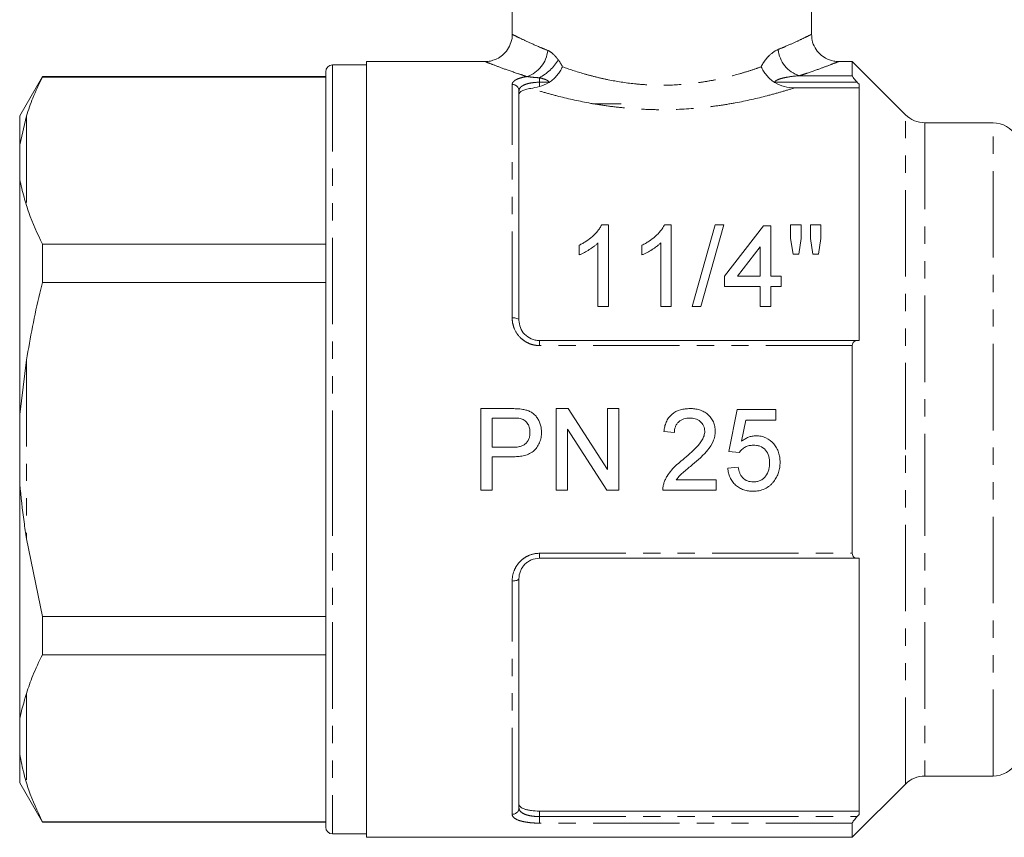
# Model space of a CAD drawing. Units: millimetres. Extents: x -56 to 629, y -8 to 370.
# Drawn here: x 479 to 551, y 177 to 237 of the extents above; entities that cross this region are included whole.
import ezdxf

# ---------------------------------------------------------------- set-up
doc = ezdxf.new("R2010")
doc.units = ezdxf.units.MM
doc.linetypes.add('PHANTOM', pattern=[12.7, 6.35, -1.27, 1.27, -1.27, 1.27, -1.27])

msp = doc.modelspace()

# ---------------------------------------------------------------- linework, layer by layer
at = {"color": 7, "linetype": 'Continuous', "lineweight": 15}
for p, q in [((515.23, 240.784), (515.23, 236.31)), ((537.23, 236.319), (537.23, 240.784)), ((504.53, 234.077), (502.03, 234.077)), ((513.273, 234.327), (504.53, 234.327)), ((504.53, 205.827), (504.53, 234.327)), ((540.23, 234.327), (539.212, 234.327)), ((544.144, 230.413), (540.23, 234.327)), ((540.23, 233.285), (540.23, 234.327)), ((480.704, 233.227), (479.03, 230.327)), ((501.53, 233.227), (480.704, 233.227)), ((480.704, 233.179), (480.704, 233.227)), ((480.704, 233.179), (501.53, 233.179)), ((501.53, 233.577), (501.53, 205.827)), ((540.73, 232.399), (535.999, 232.399)), ((540.73, 213.827), (540.73, 232.66)), ((515.73, 232.166), (515.73, 215.327)), ((523.23, 231.227), (521.131, 231.227)), ((479.03, 228.208), (479.53, 230.33)), ((479.03, 230.327), (479.03, 228.208)), ((550.575, 229.827), (545.558, 229.827)), ((479.03, 225.649), (479.03, 228.208)), ((479.03, 225.649), (479.03, 208.386)), ((522.307, 222.327), (521.812, 222.327)), ((522.307, 216.327), (522.307, 222.327)), ((526.922, 222.327), (526.427, 222.327)), ((526.922, 216.327), (526.922, 222.327)), ((530.153, 222.327), (528.461, 216.327)), ((529.096, 216.327), (530.789, 222.327)), ((530.789, 222.327), (530.153, 222.327)), ((533.691, 222.25), (530.845, 218.558)), ((534.23, 222.25), (533.691, 222.25)), ((534.23, 218.558), (534.23, 222.25)), ((535.691, 222.327), (535.691, 221.33)), ((536.461, 222.327), (535.691, 222.327)), ((536.461, 221.33), (536.461, 222.327)), ((537.153, 222.327), (537.153, 221.33)), ((537.922, 222.327), (537.153, 222.327)), ((537.922, 221.33), (537.922, 222.327)), ((480.704, 218.095), (480.704, 220.91)), ((501.53, 220.91), (480.704, 220.91)), ((520.153, 220.827), (520.153, 220.118)), ((521.538, 221.002), (521.538, 216.327)), ((524.768, 220.827), (524.768, 220.118)), ((526.153, 221.002), (526.153, 216.327)), ((535.691, 221.33), (535.879, 220.173)), ((536.292, 220.173), (536.461, 221.33)), ((537.153, 221.33), (537.337, 220.173)), ((537.742, 220.173), (537.922, 221.33)), ((531.795, 218.558), (533.461, 220.719)), ((533.461, 220.719), (533.461, 218.558)), ((535.879, 220.173), (536.292, 220.173)), ((537.337, 220.173), (537.742, 220.173)), ((480.704, 218.095), (501.53, 218.095)), ((530.845, 218.558), (530.845, 217.788)), ((533.461, 218.558), (531.795, 218.558)), ((534.999, 218.558), (534.23, 218.558)), ((534.999, 217.788), (534.999, 218.558)), ((530.845, 217.788), (533.461, 217.788)), ((533.461, 217.788), (533.461, 216.327)), ((534.23, 217.788), (534.999, 217.788)), ((534.23, 216.327), (534.23, 217.788)), ((521.538, 216.327), (522.307, 216.327)), ((526.153, 216.327), (526.922, 216.327)), ((528.461, 216.327), (529.096, 216.327)), ((533.461, 216.327), (534.23, 216.327)), ((517.23, 213.827), (540.592, 213.827)), ((540.73, 213.827), (540.592, 213.827)), ((540.23, 198.193), (540.23, 213.461)), ((479.03, 208.386), (479.53, 212.398)), ((515.126, 208.827), (512.922, 208.827)), ((512.922, 208.827), (512.922, 202.827)), ((519.355, 208.827), (518.461, 208.827)), ((518.461, 208.827), (518.461, 202.827)), ((522.23, 204.35), (519.355, 208.827)), ((523.076, 208.827), (522.23, 208.827)), ((522.23, 208.827), (522.23, 204.35)), ((523.076, 202.827), (523.076, 208.827)), ((531.768, 208.75), (531.153, 205.673)), ((534.614, 208.75), (531.768, 208.75)), ((534.614, 207.981), (534.614, 208.75)), ((479.03, 203.268), (479.03, 208.386)), ((513.768, 208.135), (515.201, 208.135)), ((513.768, 205.981), (513.768, 208.135)), ((532.092, 206.427), (532.397, 207.981)), ((532.397, 207.981), (534.614, 207.981)), ((519.307, 207.304), (522.182, 202.827)), ((519.307, 202.827), (519.307, 207.304)), ((526.384, 207.135), (527.153, 207.058)), ((501.53, 205.827), (501.53, 178.077)), ((504.53, 177.327), (504.53, 205.827)), ((515.215, 205.981), (513.768, 205.981)), ((531.153, 205.673), (531.922, 205.596)), ((513.768, 202.827), (513.768, 205.288)), ((513.768, 205.288), (515.238, 205.288)), ((531.845, 204.519), (531.076, 204.442)), ((530.23, 203.596), (527.295, 203.596)), ((530.23, 202.827), (530.23, 203.596)), ((479.03, 203.268), (479.03, 186.005)), ((512.922, 202.827), (513.768, 202.827)), ((518.461, 202.827), (519.307, 202.827)), ((522.182, 202.827), (523.076, 202.827)), ((526.307, 202.827), (530.23, 202.827)), ((480.704, 193.559), (479.53, 199.255)), ((540.592, 197.827), (517.23, 197.827)), ((540.592, 197.827), (540.73, 197.827)), ((540.73, 178.994), (540.73, 197.827)), ((515.73, 196.327), (515.73, 179.488)), ((501.53, 193.559), (480.704, 193.559)), ((480.704, 190.743), (480.704, 193.559)), ((480.704, 190.743), (501.53, 190.743)), ((479.03, 183.446), (479.03, 186.005)), ((479.03, 183.446), (479.03, 181.327)), ((545.558, 181.827), (550.575, 181.827)), ((479.03, 181.327), (480.704, 178.427)), ((540.23, 177.327), (544.144, 181.241)), ((540.73, 179.255), (517.23, 179.255)), ((540.73, 178.994), (540.592, 178.85)), ((501.53, 178.475), (480.704, 178.475)), ((480.704, 178.427), (480.704, 178.475)), ((480.704, 178.427), (501.53, 178.427)), ((540.23, 177.327), (540.23, 178.368)), ((502.03, 177.577), (504.53, 177.577)), ((504.53, 177.327), (540.23, 177.327))]:
    msp.add_line(p, q, dxfattribs=at)
at = {"color": 8, "linetype": 'PHANTOM', "lineweight": 0}
for p, q in [((502.03, 234.077), (502.03, 205.827)), ((517.23, 232.804), (517.23, 233.133)), ((536.342, 233.285), (540.23, 233.285)), ((515.23, 215.497), (515.23, 232.636)), ((517.23, 232.804), (517.23, 232.492)), ((517.923, 232.804), (517.23, 232.804)), ((517.923, 232.804), (517.964, 232.804)), ((517.923, 232.778), (517.923, 232.804)), ((534.496, 232.804), (534.536, 232.804)), ((534.536, 232.804), (534.536, 232.778)), ((540.592, 232.804), (534.536, 232.804)), ((479.53, 230.33), (479.53, 223.759)), ((544.144, 205.827), (544.144, 230.413)), ((545.558, 229.827), (545.558, 205.827)), ((550.575, 181.827), (550.575, 229.827)), ((517.23, 213.827), (517.23, 213.461)), ((540.23, 213.461), (517.23, 213.461)), ((479.53, 212.398), (479.53, 199.255)), ((502.03, 205.827), (502.03, 177.577)), ((544.144, 181.241), (544.144, 205.827)), ((545.558, 205.827), (545.558, 181.827)), ((517.23, 198.193), (540.23, 198.193)), ((517.23, 197.827), (517.23, 198.193)), ((515.23, 179.017), (515.23, 196.157)), ((479.53, 187.895), (479.53, 181.323)), ((517.23, 179.255), (517.23, 178.85)), ((517.23, 178.85), (517.23, 178.368)), ((517.23, 178.85), (540.592, 178.85)), ((540.23, 178.368), (517.23, 178.368))]:
    msp.add_line(p, q, dxfattribs=at)
at = {"color": 7, "linetype": 'Continuous', "lineweight": 15, "flags": 128}
msp.add_lwpolyline([(540.592, 232.804), (540.62, 232.774), (540.73, 232.66)], dxfattribs=at)
at = {"color": 8, "linetype": 'PHANTOM', "lineweight": 0, "flags": 128}
for points in [[(515.73, 215.327), (515.72, 215.36), (515.692, 215.392), (515.646, 215.421), (515.583, 215.447), (515.508, 215.468), (515.421, 215.484), (515.327, 215.493), (515.23, 215.497)], [(515.73, 196.327), (515.72, 196.294), (515.692, 196.262), (515.646, 196.233), (515.583, 196.207), (515.508, 196.186), (515.421, 196.17), (515.327, 196.16), (515.23, 196.157)]]:
    msp.add_lwpolyline(points, dxfattribs=at)
at = {"color": 8, "linetype": 'PHANTOM', "lineweight": 0}
for centre, radius, start, end in [((515.61, 235.349), 2.241, 288.38477, 354.76466), ((537, 235.408), 2.222, 185.0483, 252.78409), ((515.606, 236.226), 3.494, 297.70331, 329.45395), ((515.244, 232.151), 0.486, 1.80422, 91.69716), ((515.244, 179.503), 0.486, 268.30284, 358.19578)]:
    msp.add_arc(centre, radius, start, end, dxfattribs=at)
at = {"color": 7, "linetype": 'Continuous', "lineweight": 15}
for centre, radius, start, end in [((502.03, 233.577), 0.5, 90, 180), ((545.558, 231.827), 2, 225, 270), ((550.575, 227.827), 2, 30, 90), ((550.575, 183.827), 2, 270, 330), ((545.558, 179.827), 2, 90, 135), ((502.03, 178.077), 0.5, 180, 270)]:
    msp.add_arc(centre, radius, start, end, dxfattribs=at)
for points, knots in [([(515.23, 236.306), (515.23, 236.306), (515.254, 236.114), (515.155, 235.72), (514.916, 235.196), (514.544, 234.79), (514.135, 234.523), (513.736, 234.381), (513.448, 234.326), (513.299, 234.331), (513.272, 234.332)], [0, 0, 0, 0, 0.000198, 0.188831, 0.381133, 0.561842, 0.717433, 0.854318, 0.973835, 1, 1, 1, 1]), ([(539.213, 234.33), (539.097, 234.336), (538.768, 234.352), (538.286, 234.533), (537.813, 234.878), (537.465, 235.331), (537.257, 235.836), (537.247, 236.177), (537.243, 236.321)], [0, 0, 0, 0, 0.1122029, 0.3165713, 0.4856078, 0.6718175, 0.8617624, 1, 1, 1, 1]), ([(517.964, 232.804), (518.073, 232.873), (518.173, 232.952), (518.361, 233.124), (518.449, 233.218), (518.612, 233.413), (518.686, 233.515), (518.82, 233.725), (518.88, 233.834), (518.931, 233.942)], [0, 0, 0, 0, 0.25, 0.25, 0.5, 0.5, 0.75, 0.75, 1, 1, 1, 1]), ([(534.496, 232.804), (534.387, 232.873), (534.287, 232.952), (534.099, 233.124), (534.012, 233.216), (533.848, 233.413), (533.774, 233.515), (533.64, 233.725), (533.58, 233.835), (533.529, 233.942)], [0, 0, 0, 0, 0.25, 0.25, 0.5, 0.5, 0.75, 0.75, 1, 1, 1, 1]), ([(479.53, 230.33), (479.674, 230.769), (479.988, 231.726), (480.453, 232.668), (480.704, 233.179)], [0, 0, 0, 0, 0.457853, 1, 1, 1, 1]), ([(540.23, 233.285), (540.23, 233.268), (540.242, 233.239), (540.285, 233.167), (540.316, 233.125), (540.419, 232.992), (540.503, 232.896), (540.592, 232.804)], [0, 0, 0, 0, 0.25, 0.25, 0.5, 0.5, 1, 1, 1, 1]), ([(516.595, 232.356), (516.463, 232.337), (516.341, 232.312), (516.126, 232.251), (516.033, 232.216), (515.807, 232.097), (515.73, 232.002), (515.73, 231.9)], [0, 0, 0, 0, 0.25, 0.25, 0.5, 0.5, 1, 1, 1, 1]), ([(534.536, 232.778), (534.756, 232.643), (534.992, 232.551), (535.485, 232.428), (535.742, 232.399), (535.999, 232.399)], [0, 0, 0, 0, 0.5, 0.5, 1, 1, 1, 1]), ([(479.53, 223.759), (479.469, 223.963), (479.271, 224.621), (479.128, 225.23), (479.03, 225.649)], [0, 0, 0, 0, 0.31109, 1, 1, 1, 1]), ([(480.704, 220.91), (480.336, 221.679), (479.883, 222.623), (479.585, 223.581), (479.53, 223.759)], [0, 0, 0, 0, 0.814734, 1, 1, 1, 1]), ([(521.812, 222.327), (521.771, 222.249), (521.729, 222.171), (521.632, 222.022), (521.577, 221.95), (521.404, 221.739), (521.272, 221.604), (520.988, 221.35), (520.835, 221.233), (520.591, 221.07), (520.507, 221.018), (520.332, 220.919), (520.243, 220.873), (520.153, 220.827)], [0, 0, 0, 0, 0.125, 0.125, 0.25, 0.25, 0.5, 0.5, 0.75, 0.75, 0.875, 0.875, 1, 1, 1, 1]), ([(526.427, 222.327), (526.386, 222.249), (526.345, 222.171), (526.247, 222.022), (526.192, 221.95), (526.019, 221.739), (525.887, 221.604), (525.603, 221.35), (525.45, 221.233), (525.206, 221.07), (525.122, 221.018), (524.948, 220.919), (524.858, 220.873), (524.768, 220.827)], [0, 0, 0, 0, 0.125, 0.125, 0.25, 0.25, 0.5, 0.5, 0.75, 0.75, 0.875, 0.875, 1, 1, 1, 1]), ([(520.153, 220.118), (520.219, 220.145), (520.284, 220.172), (520.412, 220.231), (520.474, 220.263), (520.659, 220.362), (520.779, 220.432), (521.013, 220.579), (521.127, 220.656), (521.288, 220.78), (521.341, 220.822), (521.442, 220.91), (521.49, 220.956), (521.538, 221.002)], [0, 0, 0, 0, 0.125, 0.125, 0.25, 0.25, 0.5, 0.5, 0.75, 0.75, 0.875, 0.875, 1, 1, 1, 1]), ([(524.768, 220.118), (524.834, 220.145), (524.9, 220.172), (525.027, 220.231), (525.09, 220.263), (525.274, 220.362), (525.394, 220.432), (525.629, 220.579), (525.742, 220.656), (525.904, 220.78), (525.957, 220.822), (526.057, 220.91), (526.105, 220.956), (526.153, 221.002)], [0, 0, 0, 0, 0.125, 0.125, 0.25, 0.25, 0.5, 0.5, 0.75, 0.75, 0.875, 0.875, 1, 1, 1, 1]), ([(479.53, 212.398), (479.819, 214.039), (480.156, 215.95), (480.636, 217.829), (480.704, 218.095)], [0, 0, 0, 0, 0.858339, 1, 1, 1, 1]), ([(515.73, 215.327), (515.73, 215.141), (515.765, 214.953), (515.904, 214.601), (516.009, 214.433), (516.28, 214.15), (516.447, 214.031), (516.726, 213.91), (516.825, 213.879), (517.025, 213.838), (517.126, 213.827), (517.23, 213.827)], [0, 0, 0, 0, 0.25, 0.25, 0.5, 0.5, 0.75, 0.75, 0.875, 0.875, 1, 1, 1, 1]), ([(540.592, 213.827), (540.504, 213.827), (540.419, 213.802), (540.316, 213.714), (540.286, 213.676), (540.242, 213.58), (540.23, 213.523), (540.23, 213.461)], [0, 0, 0, 0, 0.5, 0.5, 0.75, 0.75, 1, 1, 1, 1]), ([(516.016, 208.77), (515.943, 208.782), (515.869, 208.794), (515.721, 208.808), (515.647, 208.812), (515.424, 208.824), (515.275, 208.826), (515.126, 208.827)], [0, 0, 0, 0, 0.25, 0.25, 0.5, 0.5, 1, 1, 1, 1]), ([(517.384, 207.102), (517.381, 207.201), (517.378, 207.3), (517.349, 207.493), (517.328, 207.589), (517.268, 207.777), (517.23, 207.87), (517.141, 208.045), (517.09, 208.129), (516.969, 208.287), (516.902, 208.36), (516.751, 208.486), (516.667, 208.542), (516.492, 208.635), (516.401, 208.672), (516.212, 208.732), (516.114, 208.752), (516.016, 208.77)], [0, 0, 0, 0, 0.125, 0.125, 0.25, 0.25, 0.375, 0.375, 0.5, 0.5, 0.625, 0.625, 0.75, 0.75, 0.875, 0.875, 1, 1, 1, 1]), ([(528.307, 208.827), (528.187, 208.824), (528.068, 208.82), (527.833, 208.79), (527.716, 208.768), (527.371, 208.668), (527.153, 208.558), (526.88, 208.324), (526.799, 208.238), (526.659, 208.045), (526.599, 207.939), (526.505, 207.721), (526.468, 207.607), (526.413, 207.374), (526.398, 207.254), (526.384, 207.135)], [0, 0, 0, 0, 0.125, 0.125, 0.25, 0.25, 0.5, 0.5, 0.625, 0.625, 0.75, 0.75, 0.875, 0.875, 1, 1, 1, 1]), ([(530.153, 207.171), (530.152, 207.229), (530.151, 207.287), (530.14, 207.403), (530.131, 207.46), (530.097, 207.63), (530.064, 207.743), (529.968, 207.953), (529.909, 208.052), (529.77, 208.237), (529.689, 208.323), (529.516, 208.476), (529.419, 208.542), (529.215, 208.654), (529.108, 208.698), (528.886, 208.766), (528.77, 208.789), (528.54, 208.821), (528.423, 208.825), (528.307, 208.827)], [0, 0, 0, 0, 0.0625, 0.0625, 0.125, 0.125, 0.25, 0.25, 0.375, 0.375, 0.5, 0.5, 0.625, 0.625, 0.75, 0.75, 0.875, 0.875, 1, 1, 1, 1]), ([(515.201, 208.135), (515.317, 208.134), (515.433, 208.133), (515.664, 208.12), (515.779, 208.109), (515.892, 208.082)], [0, 0, 0, 0, 0.5, 0.5, 1, 1, 1, 1]), ([(515.892, 208.082), (515.943, 208.064), (515.993, 208.047), (516.087, 207.998), (516.131, 207.968), (516.256, 207.867), (516.325, 207.784), (516.437, 207.6), (516.476, 207.501), (516.515, 207.344), (516.524, 207.291), (516.534, 207.185), (516.536, 207.132), (516.538, 207.078)], [0, 0, 0, 0, 0.125, 0.125, 0.25, 0.25, 0.5, 0.5, 0.75, 0.75, 0.875, 0.875, 1, 1, 1, 1]), ([(527.153, 207.058), (527.155, 207.131), (527.159, 207.205), (527.181, 207.349), (527.2, 207.42), (527.252, 207.558), (527.284, 207.624), (527.366, 207.746), (527.416, 207.803), (527.578, 207.952), (527.711, 208.026), (527.922, 208.095), (527.995, 208.11), (528.142, 208.13), (528.216, 208.133), (528.29, 208.135)], [0, 0, 0, 0, 0.125, 0.125, 0.25, 0.25, 0.375, 0.375, 0.5, 0.5, 0.75, 0.75, 0.875, 0.875, 1, 1, 1, 1]), ([(528.29, 208.135), (528.358, 208.133), (528.426, 208.13), (528.56, 208.112), (528.626, 208.098), (528.756, 208.059), (528.82, 208.031), (528.938, 207.965), (528.995, 207.928), (529.152, 207.793), (529.24, 207.686), (529.327, 207.5), (529.349, 207.436), (529.376, 207.302), (529.382, 207.232), (529.384, 207.163)], [0, 0, 0, 0, 0.125, 0.125, 0.25, 0.25, 0.375, 0.375, 0.5, 0.5, 0.75, 0.75, 0.875, 0.875, 1, 1, 1, 1]), ([(516.538, 207.078), (516.536, 206.996), (516.531, 206.914), (516.506, 206.753), (516.484, 206.673), (516.395, 206.443), (516.295, 206.304), (516.096, 206.158), (516.021, 206.119), (515.868, 206.061), (515.787, 206.04), (515.545, 205.991), (515.38, 205.983), (515.215, 205.981)], [0, 0, 0, 0, 0.125, 0.125, 0.25, 0.25, 0.5, 0.5, 0.625, 0.625, 0.75, 0.75, 1, 1, 1, 1]), ([(515.238, 205.288), (515.372, 205.291), (515.507, 205.293), (515.773, 205.315), (515.906, 205.333), (516.169, 205.389), (516.299, 205.426), (516.547, 205.527), (516.668, 205.593), (516.876, 205.758), (516.964, 205.86), (517.119, 206.08), (517.185, 206.196), (517.287, 206.443), (517.326, 206.573), (517.361, 206.77), (517.37, 206.835), (517.381, 206.968), (517.382, 207.035), (517.384, 207.102)], [0, 0, 0, 0, 0.125, 0.125, 0.25, 0.25, 0.375, 0.375, 0.5, 0.5, 0.625, 0.625, 0.75, 0.75, 0.875, 0.875, 0.9375, 0.9375, 1, 1, 1, 1]), ([(529.384, 207.163), (529.382, 207.106), (529.379, 207.05), (529.361, 206.939), (529.348, 206.884), (529.298, 206.723), (529.249, 206.618), (529.081, 206.326), (528.93, 206.153), (528.461, 205.661), (528.118, 205.363), (527.771, 205.071)], [0, 0, 0, 0, 0.0625, 0.0625, 0.125, 0.125, 0.25, 0.25, 0.5, 0.5, 1, 1, 1, 1]), ([(528.488, 204.709), (528.683, 204.876), (528.877, 205.044), (529.159, 205.306), (529.251, 205.396), (529.431, 205.578), (529.516, 205.674), (529.758, 205.974), (529.901, 206.186), (530.05, 206.544), (530.088, 206.666), (530.127, 206.852), (530.137, 206.915), (530.149, 207.042), (530.151, 207.106), (530.153, 207.171)], [0, 0, 0, 0, 0.25, 0.25, 0.375, 0.375, 0.5, 0.5, 0.75, 0.75, 0.875, 0.875, 0.9375, 0.9375, 1, 1, 1, 1]), ([(533.161, 206.827), (533.113, 206.826), (533.064, 206.825), (532.967, 206.816), (532.919, 206.808), (532.775, 206.78), (532.682, 206.754), (532.503, 206.684), (532.416, 206.641), (532.248, 206.542), (532.169, 206.485), (532.092, 206.427)], [0, 0, 0, 0, 0.125, 0.125, 0.25, 0.25, 0.5, 0.5, 0.75, 0.75, 1, 1, 1, 1]), ([(534.922, 204.885), (534.919, 205.007), (534.915, 205.129), (534.881, 205.368), (534.853, 205.485), (534.778, 205.717), (534.728, 205.831), (534.608, 206.044), (534.536, 206.142), (534.294, 206.42), (534.099, 206.575), (533.764, 206.729), (533.648, 206.766), (533.469, 206.803), (533.408, 206.813), (533.285, 206.824), (533.223, 206.825), (533.161, 206.827)], [0, 0, 0, 0, 0.125, 0.125, 0.25, 0.25, 0.375, 0.375, 0.5, 0.5, 0.75, 0.75, 0.875, 0.875, 0.9375, 0.9375, 1, 1, 1, 1]), ([(531.922, 205.596), (531.951, 205.638), (531.98, 205.68), (532.044, 205.757), (532.079, 205.793), (532.189, 205.895), (532.272, 205.956), (532.45, 206.052), (532.546, 206.085), (532.745, 206.126), (532.847, 206.132), (532.949, 206.135)], [0, 0, 0, 0, 0.125, 0.125, 0.25, 0.25, 0.5, 0.5, 0.75, 0.75, 1, 1, 1, 1]), ([(532.949, 206.135), (533.032, 206.132), (533.116, 206.129), (533.279, 206.106), (533.36, 206.087), (533.597, 206.006), (533.744, 205.91), (533.963, 205.654), (534.043, 205.501), (534.111, 205.258), (534.128, 205.175), (534.149, 205.008), (534.151, 204.923), (534.153, 204.839)], [0, 0, 0, 0, 0.125, 0.125, 0.25, 0.25, 0.5, 0.5, 0.75, 0.75, 0.875, 0.875, 1, 1, 1, 1]), ([(527.771, 205.071), (527.624, 204.955), (527.48, 204.836), (527.203, 204.583), (527.069, 204.453), (526.823, 204.17), (526.714, 204.021), (526.573, 203.784), (526.529, 203.703), (526.451, 203.536), (526.419, 203.448), (526.387, 203.361)], [0, 0, 0, 0, 0.25, 0.25, 0.5, 0.5, 0.75, 0.75, 0.875, 0.875, 1, 1, 1, 1]), ([(534.153, 204.839), (534.152, 204.752), (534.149, 204.665), (534.127, 204.494), (534.112, 204.41), (534.044, 204.159), (533.968, 203.999), (533.806, 203.792), (533.746, 203.729), (533.61, 203.622), (533.534, 203.575), (533.375, 203.507), (533.292, 203.481), (533.12, 203.449), (533.032, 203.444), (532.945, 203.442)], [0, 0, 0, 0, 0.125, 0.125, 0.25, 0.25, 0.5, 0.5, 0.625, 0.625, 0.75, 0.75, 0.875, 0.875, 1, 1, 1, 1]), ([(534.463, 203.478), (534.501, 203.529), (534.538, 203.579), (534.607, 203.685), (534.638, 203.739), (534.726, 203.907), (534.775, 204.022), (534.85, 204.26), (534.877, 204.383), (534.914, 204.633), (534.92, 204.758), (534.922, 204.885)], [0, 0, 0, 0, 0.125, 0.125, 0.25, 0.25, 0.5, 0.5, 0.75, 0.75, 1, 1, 1, 1]), ([(527.295, 203.596), (527.376, 203.705), (527.459, 203.813), (527.652, 204.007), (527.755, 204.096), (528.066, 204.363), (528.276, 204.537), (528.488, 204.709)], [0, 0, 0, 0, 0.25, 0.25, 0.5, 0.5, 1, 1, 1, 1]), ([(531.076, 204.442), (531.089, 204.326), (531.105, 204.211), (531.161, 203.987), (531.197, 203.877), (531.294, 203.663), (531.352, 203.562), (531.488, 203.374), (531.567, 203.286), (531.739, 203.128), (531.833, 203.06), (532.033, 202.941), (532.14, 202.892), (532.361, 202.818), (532.474, 202.792), (532.706, 202.757), (532.823, 202.752), (532.94, 202.75)], [0, 0, 0, 0, 0.125, 0.125, 0.25, 0.25, 0.375, 0.375, 0.5, 0.5, 0.625, 0.625, 0.75, 0.75, 0.875, 0.875, 1, 1, 1, 1]), ([(532.945, 203.442), (532.874, 203.444), (532.802, 203.447), (532.663, 203.469), (532.594, 203.486), (532.391, 203.561), (532.27, 203.641), (532.126, 203.798), (532.082, 203.854), (532.009, 203.977), (531.978, 204.041), (531.927, 204.172), (531.905, 204.24), (531.87, 204.379), (531.858, 204.449), (531.845, 204.519)], [0, 0, 0, 0, 0.125, 0.125, 0.25, 0.25, 0.5, 0.5, 0.625, 0.625, 0.75, 0.75, 0.875, 0.875, 1, 1, 1, 1]), ([(532.94, 202.75), (533.013, 202.752), (533.087, 202.753), (533.232, 202.766), (533.304, 202.777), (533.517, 202.82), (533.659, 202.864), (533.923, 202.989), (534.046, 203.067), (534.217, 203.208), (534.271, 203.257), (534.371, 203.364), (534.417, 203.421), (534.463, 203.478)], [0, 0, 0, 0, 0.125, 0.125, 0.25, 0.25, 0.5, 0.5, 0.75, 0.75, 0.875, 0.875, 1, 1, 1, 1]), ([(479.53, 199.255), (479.469, 199.671), (479.271, 201.005), (479.128, 202.345), (479.03, 203.268)], [0, 0, 0, 0, 0.31109, 1, 1, 1, 1]), ([(526.387, 203.361), (526.374, 203.318), (526.36, 203.274), (526.349, 203.231), (526.338, 203.187), (526.33, 203.142), (526.323, 203.098), (526.317, 203.053), (526.312, 203.008), (526.309, 202.963), (526.307, 202.918), (526.307, 202.872), (526.307, 202.827)], [0, 0, 0, 0, 0.0001358997, 0.0001358997, 0.0001358997, 0.0002720405, 0.0002720405, 0.0002720405, 0.0004080431, 0.0004080431, 0.0004080431, 0.0005449929, 0.0005449929, 0.0005449929, 0.0005449929]), ([(517.23, 197.827), (517.022, 197.827), (516.818, 197.783), (516.539, 197.662), (516.45, 197.612), (516.286, 197.497), (516.211, 197.433), (516.075, 197.29), (516.015, 197.212), (515.912, 197.049), (515.869, 196.964), (515.764, 196.698), (515.73, 196.513), (515.73, 196.327)], [0, 0, 0, 0, 0.25, 0.25, 0.375, 0.375, 0.5, 0.5, 0.625, 0.625, 0.75, 0.75, 1, 1, 1, 1]), ([(540.23, 198.193), (540.23, 198.131), (540.242, 198.074), (540.285, 197.978), (540.316, 197.94), (540.419, 197.852), (540.503, 197.827), (540.592, 197.827)], [0, 0, 0, 0, 0.25, 0.25, 0.5, 0.5, 1, 1, 1, 1]), ([(479.53, 187.895), (479.674, 188.333), (479.988, 189.291), (480.453, 190.233), (480.704, 190.743)], [0, 0, 0, 0, 0.457853, 1, 1, 1, 1]), ([(479.03, 186.005), (479.033, 186.019), (479.155, 186.629), (479.345, 187.27), (479.53, 187.895)], [0, 0, 0, 0, 0.023738, 1, 1, 1, 1]), ([(479.53, 181.323), (479.469, 181.534), (479.271, 182.211), (479.128, 182.942), (479.03, 183.446)], [0, 0, 0, 0, 0.31109, 1, 1, 1, 1]), ([(480.704, 178.475), (480.336, 179.244), (479.883, 180.188), (479.585, 181.146), (479.53, 181.323)], [0, 0, 0, 0, 0.814734, 1, 1, 1, 1]), ([(515.73, 179.754), (515.73, 179.684), (515.766, 179.618), (515.874, 179.526), (515.918, 179.498), (516.023, 179.444), (516.085, 179.419), (516.222, 179.374), (516.297, 179.354), (516.46, 179.319), (516.549, 179.304), (516.824, 179.268), (517.026, 179.255), (517.23, 179.255)], [0, 0, 0, 0, 0.25, 0.25, 0.375, 0.375, 0.5, 0.5, 0.625, 0.625, 0.75, 0.75, 1, 1, 1, 1]), ([(540.592, 178.85), (540.504, 178.758), (540.419, 178.662), (540.316, 178.529), (540.286, 178.487), (540.242, 178.415), (540.23, 178.386), (540.23, 178.368)], [0, 0, 0, 0, 0.5, 0.5, 0.75, 0.75, 1, 1, 1, 1])]:
    msp.add_open_spline(points, degree=3, knots=knots, dxfattribs=at)
at = {"color": 8, "linetype": 'PHANTOM', "lineweight": 0}
for points, knots in [([(515.264, 236.31), (515.263, 236.31), (515.259, 236.312), (515.608, 236.137), (516.278, 235.816), (517.076, 235.456), (517.66, 235.218), (517.842, 235.144)], [0, 0, 0, 0, 0.148908, 0.38814, 0.632987, 0.886077, 1, 1, 1, 1]), ([(534.786, 235.212), (534.955, 235.282), (535.461, 235.491), (536.168, 235.81), (536.789, 236.107), (537.169, 236.296), (537.2, 236.312), (537.214, 236.319)], [0, 0, 0, 0, 0.112964, 0.338757, 0.570273, 0.796603, 1, 1, 1, 1]), ([(517.842, 235.144), (517.983, 235.088), (518.118, 234.996), (518.312, 234.816), (518.375, 234.748), (518.497, 234.604), (518.555, 234.527), (518.614, 234.451)], [0, 0, 0, 0, 0.5, 0.5, 0.75, 0.75, 1, 1, 1, 1]), ([(533.529, 233.942), (533.606, 234.101), (533.697, 234.249), (533.891, 234.516), (533.995, 234.636), (534.324, 234.96), (534.554, 235.118), (534.786, 235.212)], [0, 0, 0, 0, 0.25, 0.25, 0.5, 0.5, 1, 1, 1, 1]), ([(516.317, 233.222), (516.102, 233.291), (515.432, 233.507), (514.484, 233.844), (513.692, 234.144), (513.269, 234.311), (513.272, 234.31), (513.273, 234.31)], [0, 0, 0, 0, 0.11517, 0.360424, 0.614024, 0.843589, 1, 1, 1, 1]), ([(518.931, 233.942), (519.423, 233.764), (519.952, 233.588), (520.792, 233.345), (521.079, 233.268), (521.673, 233.121), (521.979, 233.051), (522.917, 232.861), (523.558, 232.761), (524.546, 232.657), (524.88, 232.631), (525.557, 232.595), (525.9, 232.586), (526.925, 232.587), (527.595, 232.624), (528.58, 232.727), (528.905, 232.77), (529.548, 232.869), (529.868, 232.927), (530.804, 233.117), (531.393, 233.266), (532.229, 233.508), (532.5, 233.592), (533.027, 233.764), (533.284, 233.853), (533.529, 233.942)], [0, 0, 0, 0, 0.125, 0.125, 0.1875, 0.1875, 0.25, 0.25, 0.375, 0.375, 0.4375, 0.4375, 0.5, 0.5, 0.625, 0.625, 0.6875, 0.6875, 0.75, 0.75, 0.875, 0.875, 0.9375, 0.9375, 1, 1, 1, 1]), ([(539.212, 234.32), (539.196, 234.313), (539.161, 234.3), (538.718, 234.125), (537.98, 233.846), (537.147, 233.548), (536.541, 233.351), (536.342, 233.285)], [0, 0, 0, 0, 0.195117, 0.427581, 0.653585, 0.885883, 1, 1, 1, 1]), ([(515.23, 232.636), (515.23, 232.702), (515.253, 232.764), (515.348, 232.883), (515.42, 232.94), (515.606, 233.04), (515.723, 233.086), (515.993, 233.164), (516.148, 233.197), (516.317, 233.222)], [0, 0, 0, 0, 0.25, 0.25, 0.5, 0.5, 0.75, 0.75, 1, 1, 1, 1]), ([(517.23, 233.133), (517.077, 233.144), (516.923, 233.154), (516.694, 233.176), (516.618, 233.184), (516.467, 233.204), (516.392, 233.215), (516.317, 233.222)], [0, 0, 0, 0, 0.5, 0.5, 0.75, 0.75, 1, 1, 1, 1]), ([(517.923, 232.804), (517.923, 232.838), (517.901, 232.868), (517.853, 232.914), (517.824, 232.933), (517.737, 232.982), (517.676, 233.006), (517.487, 233.072), (517.359, 233.105), (517.23, 233.133)], [0, 0, 0, 0, 0.125, 0.125, 0.25, 0.25, 0.5, 0.5, 1, 1, 1, 1]), ([(536.342, 233.285), (536.026, 233.264), (535.709, 233.226), (535.237, 233.137), (535.081, 233.102), (534.85, 233.031), (534.774, 233.004), (534.666, 232.951), (534.63, 232.931), (534.583, 232.892), (534.568, 232.878), (534.545, 232.844), (534.536, 232.825), (534.536, 232.804)], [0, 0, 0, 0, 0.5, 0.5, 0.75, 0.75, 0.875, 0.875, 0.9375, 0.9375, 0.96875, 0.96875, 1, 1, 1, 1]), ([(517.23, 232.804), (517.022, 232.804), (516.818, 232.788), (516.539, 232.742), (516.45, 232.723), (516.286, 232.678), (516.211, 232.652), (516.075, 232.594), (516.015, 232.562), (515.912, 232.494), (515.869, 232.457), (515.764, 232.34), (515.73, 232.256), (515.73, 232.166)], [0, 0, 0, 0, 0.25, 0.25, 0.375, 0.375, 0.5, 0.5, 0.625, 0.625, 0.75, 0.75, 1, 1, 1, 1]), ([(535.999, 232.399), (535.692, 232.3), (535.368, 232.201), (534.689, 232.003), (534.332, 231.904), (533.23, 231.619), (532.451, 231.442), (531.214, 231.214), (530.788, 231.144), (529.922, 231.021), (529.484, 230.968), (528.158, 230.839), (527.258, 230.791), (525.881, 230.786), (525.42, 230.795), (524.51, 230.835), (524.061, 230.866), (523.173, 230.946), (522.735, 230.996), (521.869, 231.113), (521.439, 231.181), (520.185, 231.405), (519.397, 231.58), (518.286, 231.862), (517.926, 231.96), (517.236, 232.157), (516.908, 232.257), (516.595, 232.356)], [0, 0, 0, 0, 0.0625, 0.0625, 0.125, 0.125, 0.25, 0.25, 0.3125, 0.3125, 0.375, 0.375, 0.5, 0.5, 0.5625, 0.5625, 0.625, 0.625, 0.6875, 0.6875, 0.75, 0.75, 0.875, 0.875, 0.9375, 0.9375, 1, 1, 1, 1]), ([(517.23, 213.461), (517.093, 213.461), (516.959, 213.475), (516.695, 213.53), (516.564, 213.572), (516.318, 213.68), (516.202, 213.745), (515.983, 213.899), (515.881, 213.988), (515.609, 214.275), (515.467, 214.502), (515.325, 214.862), (515.289, 214.988), (515.242, 215.241), (515.23, 215.368), (515.23, 215.497)], [0, 0, 0, 0, 0.125, 0.125, 0.25, 0.25, 0.375, 0.375, 0.5, 0.5, 0.75, 0.75, 0.875, 0.875, 1, 1, 1, 1]), ([(515.23, 196.157), (515.23, 196.414), (515.277, 196.668), (515.419, 197.031), (515.477, 197.147), (515.616, 197.367), (515.698, 197.473), (515.88, 197.665), (515.98, 197.752), (516.198, 197.906), (516.317, 197.973), (516.685, 198.135), (516.956, 198.193), (517.23, 198.193)], [0, 0, 0, 0, 0.25, 0.25, 0.375, 0.375, 0.5, 0.5, 0.625, 0.625, 0.75, 0.75, 1, 1, 1, 1]), ([(515.73, 179.488), (515.73, 179.398), (515.765, 179.312), (515.904, 179.157), (516.009, 179.087), (516.28, 178.973), (516.447, 178.927), (516.726, 178.881), (516.825, 178.869), (517.025, 178.854), (517.126, 178.85), (517.23, 178.85)], [0, 0, 0, 0, 0.25, 0.25, 0.5, 0.5, 0.75, 0.75, 0.875, 0.875, 1, 1, 1, 1]), ([(517.23, 178.368), (517.093, 178.368), (516.959, 178.372), (516.695, 178.388), (516.564, 178.399), (516.318, 178.43), (516.202, 178.449), (515.983, 178.494), (515.881, 178.52), (515.609, 178.607), (515.467, 178.678), (515.325, 178.797), (515.289, 178.839), (515.242, 178.926), (515.23, 178.971), (515.23, 179.017)], [0, 0, 0, 0, 0.125, 0.125, 0.25, 0.25, 0.375, 0.375, 0.5, 0.5, 0.75, 0.75, 0.875, 0.875, 1, 1, 1, 1])]:
    msp.add_open_spline(points, degree=3, knots=knots, dxfattribs=at)
msp.add_open_spline([(518.614, 234.451), (518.732, 234.298), (518.84, 234.129), (518.931, 233.942)], degree=3, dxfattribs=at)
at = {"color": 7, "linetype": 'Continuous', "lineweight": 15}
for points in [[(516.595, 232.356), (516.797, 232.385), (517.012, 232.437), (517.23, 232.492)], [(517.23, 232.492), (517.475, 232.554), (517.708, 232.645), (517.923, 232.778)], [(517.923, 232.778), (517.937, 232.787), (517.95, 232.795), (517.964, 232.804)], [(534.536, 232.778), (534.523, 232.787), (534.509, 232.795), (534.496, 232.804)]]:
    msp.add_open_spline(points, degree=3, dxfattribs=at)

doc.saveas('drawing.dxf')
